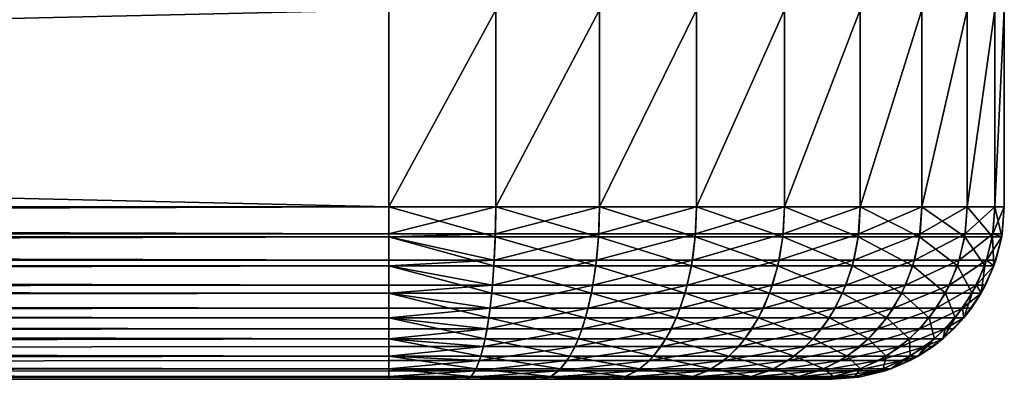
# Model space of a CAD drawing. Extents: x 0 to 400, y 0 to 1043.
# Drawn here: x 36 to 40, y 0 to 1 of the extents above; entities that cross this region are included whole.
import ezdxf

# ---------------------------------------------------------------- set-up
doc = ezdxf.new("R2010")
doc.units = 0
doc.header["$MEASUREMENT"] = 0

msp = doc.modelspace()

# ---------------------------------------------------------------- linework, layer by layer
for points in [[(37.500019, 0.699997, 95), (37.500019, 1.50001, 95), (2.499998, 0.699997, 95)], [(2.499998, 0.699997, 95), (37.500019, 1.50001, 95), (2.499998, 1.50001, 95)], [(2.499998, 0.699997, 65), (2.499998, 1.50001, 65), (37.500019, 0.699997, 65)], [(37.500019, 0.699997, 65), (2.499998, 1.50001, 65), (37.500019, 1.50001, 65)], [(37.93412, 1.50001, 65.037979), (37.93412, 0.699997, 65.037979), (37.500019, 0.699997, 65)], [(37.93412, 1.50001, 65.037979), (37.500019, 0.699997, 65), (37.500019, 1.50001, 65)], [(38.355049, 1.50001, 65.150772), (38.355049, 0.699997, 65.150772), (37.93412, 0.699997, 65.037979)], [(38.355049, 1.50001, 65.150772), (37.93412, 0.699997, 65.037979), (37.93412, 1.50001, 65.037979)], [(38.749989, 1.50001, 65.33493), (38.749989, 0.699997, 65.33493), (38.355049, 0.699997, 65.150772)], [(38.749989, 1.50001, 65.33493), (38.355049, 0.699997, 65.150772), (38.355049, 1.50001, 65.150772)], [(39.106972, 1.50001, 65.584892), (39.106972, 0.699997, 65.584892), (38.749989, 0.699997, 65.33493)], [(39.106972, 1.50001, 65.584892), (38.749989, 0.699997, 65.33493), (38.749989, 1.50001, 65.33493)], [(39.415119, 1.50001, 65.893028), (39.415119, 0.699997, 65.893028), (39.106972, 0.699997, 65.584892)], [(39.415119, 1.50001, 65.893028), (39.106972, 0.699997, 65.584892), (39.106972, 1.50001, 65.584892)], [(39.6651, 1.50001, 66.25), (39.6651, 0.699997, 66.25), (39.415119, 0.699997, 65.893028)], [(39.6651, 1.50001, 66.25), (39.415119, 0.699997, 65.893028), (39.415119, 1.50001, 65.893028)], [(39.84922, 1.50001, 66.644951), (39.84922, 0.699997, 66.644951), (39.6651, 0.699997, 66.25)], [(39.84922, 1.50001, 66.644951), (39.6651, 0.699997, 66.25), (39.6651, 1.50001, 66.25)], [(39.962051, 1.50001, 67.06588), (39.962051, 0.699997, 67.06588), (39.84922, 0.699997, 66.644951)], [(39.962051, 1.50001, 67.06588), (39.84922, 0.699997, 66.644951), (39.84922, 1.50001, 66.644951)], [(40.000019, 1.50001, 67.5), (40.000019, 0.699997, 67.5), (39.962051, 0.699997, 67.06588)], [(40.000019, 1.50001, 67.5), (39.962051, 0.699997, 67.06588), (39.962051, 1.50001, 67.06588)], [(40.000019, 0.699997, 67.5), (40.000019, 1.50001, 67.5), (40.000019, 0.699997, 92.5)], [(40.000019, 0.699997, 92.5), (40.000019, 1.50001, 67.5), (40.000019, 1.50001, 92.5)], [(2.499998, 0.699997, 95), (2.499998, 0.590503, 94.991379), (37.500019, 0.699997, 95)], [(37.500019, 0.699997, 95), (2.499998, 0.590503, 94.991379), (37.500019, 0.578463, 94.989357)], [(37.500019, 0.699997, 65), (37.500019, 0.590503, 65.008621), (2.499998, 0.699997, 65)], [(2.499998, 0.699997, 65), (37.500019, 0.590503, 65.008621), (2.499998, 0.578463, 65.010628)], [(37.500019, 0.578463, 94.989357), (37.932281, 0.578463, 94.951538), (37.500019, 0.699997, 95)], [(37.500019, 0.699997, 95), (37.932281, 0.578463, 94.951538), (37.93412, 0.699997, 94.962021)], [(37.93412, 0.699997, 65.037979), (37.932629, 0.590503, 65.046471), (37.500019, 0.590503, 65.008621)], [(37.93412, 0.699997, 65.037979), (37.500019, 0.590503, 65.008621), (37.500019, 0.699997, 65)], [(37.932281, 0.578463, 94.951538), (38.351421, 0.578463, 94.839241), (37.93412, 0.699997, 94.962021)], [(38.355049, 0.699997, 65.150772), (38.352131, 0.590503, 65.158867), (37.932629, 0.590503, 65.046471)], [(38.355049, 0.699997, 65.150772), (37.932629, 0.590503, 65.046471), (37.93412, 0.699997, 65.037979)], [(37.93412, 0.699997, 94.962021), (38.351421, 0.578463, 94.839241), (38.355049, 0.699997, 94.849228)], [(38.351421, 0.578463, 94.839241), (38.74469, 0.578463, 94.655853), (38.355049, 0.699997, 94.849228)], [(38.749989, 0.699997, 65.33493), (38.745701, 0.590503, 65.3424), (38.352131, 0.590503, 65.158867)], [(38.749989, 0.699997, 65.33493), (38.352131, 0.590503, 65.158867), (38.355049, 0.699997, 65.150772)], [(38.355049, 0.699997, 94.849228), (38.74469, 0.578463, 94.655853), (38.749989, 0.699997, 94.665062)], [(38.74469, 0.578463, 94.655853), (39.10017, 0.578463, 94.40696), (38.749989, 0.699997, 94.665062)], [(39.106972, 0.699997, 65.584892), (39.101421, 0.590503, 65.591492), (38.745701, 0.590503, 65.3424)], [(39.106972, 0.699997, 65.584892), (38.745701, 0.590503, 65.3424), (38.749989, 0.699997, 65.33493)], [(38.749989, 0.699997, 94.665062), (39.10017, 0.578463, 94.40696), (39.106972, 0.699997, 94.415108)], [(39.10017, 0.578463, 94.40696), (39.40696, 0.578463, 94.100128), (39.106972, 0.699997, 94.415108)], [(39.415119, 0.699997, 65.893028), (39.408501, 0.590503, 65.898567), (39.101421, 0.590503, 65.591492)], [(39.415119, 0.699997, 65.893028), (39.101421, 0.590503, 65.591492), (39.106972, 0.699997, 65.584892)], [(39.106972, 0.699997, 94.415108), (39.40696, 0.578463, 94.100128), (39.415119, 0.699997, 94.106972)], [(39.40696, 0.578463, 94.100128), (39.655861, 0.578463, 93.744682), (39.415119, 0.699997, 94.106972)], [(39.6651, 0.699997, 66.25), (39.657589, 0.590503, 66.254311), (39.408501, 0.590503, 65.898567)], [(39.6651, 0.699997, 66.25), (39.408501, 0.590503, 65.898567), (39.415119, 0.699997, 65.893028)], [(39.415119, 0.699997, 94.106972), (39.655861, 0.578463, 93.744682), (39.6651, 0.699997, 93.75)], [(39.655861, 0.578463, 93.744682), (39.839272, 0.578463, 93.35141), (39.6651, 0.699997, 93.75)], [(39.84922, 0.699997, 66.644951), (39.841179, 0.590503, 66.647903), (39.657589, 0.590503, 66.254311)], [(39.84922, 0.699997, 66.644951), (39.657589, 0.590503, 66.254311), (39.6651, 0.699997, 66.25)], [(39.6651, 0.699997, 93.75), (39.839272, 0.578463, 93.35141), (39.84922, 0.699997, 93.355049)], [(39.839272, 0.578463, 93.35141), (39.951561, 0.578463, 92.932266), (39.84922, 0.699997, 93.355049)], [(39.962051, 0.699997, 67.06588), (39.953529, 0.590503, 67.067368), (39.841179, 0.590503, 66.647903)], [(39.962051, 0.699997, 67.06588), (39.841179, 0.590503, 66.647903), (39.84922, 0.699997, 66.644951)], [(39.84922, 0.699997, 93.355049), (39.951561, 0.578463, 92.932266), (39.962051, 0.699997, 92.93412)], [(39.951561, 0.578463, 92.932266), (39.989349, 0.578463, 92.5), (39.962051, 0.699997, 92.93412)], [(40.000019, 0.699997, 67.5), (39.991379, 0.590503, 67.5), (39.953529, 0.590503, 67.067368)], [(40.000019, 0.699997, 67.5), (39.953529, 0.590503, 67.067368), (39.962051, 0.699997, 67.06588)], [(39.962051, 0.699997, 92.93412), (39.989349, 0.578463, 92.5), (40.000019, 0.699997, 92.5)], [(39.991379, 0.590503, 67.5), (40.000019, 0.699997, 92.5), (39.989349, 0.578463, 67.5)], [(39.989349, 0.578463, 67.5), (40.000019, 0.699997, 92.5), (39.989349, 0.578463, 92.5)], [(39.991379, 0.590503, 67.5), (40.000019, 0.699997, 67.5), (40.000019, 0.699997, 92.5)], [(2.499998, 0.590503, 94.991379), (2.499998, 0.578463, 94.989357), (37.500019, 0.578463, 94.989357)], [(37.500019, 0.590503, 65.008621), (37.500019, 0.578463, 65.010628), (2.499998, 0.578463, 65.010628)], [(37.500019, 0.578463, 94.989357), (2.499998, 0.578463, 94.989357), (2.499998, 0.483692, 94.965736)], [(37.500019, 0.578463, 94.989357), (2.499998, 0.483692, 94.965736), (37.500019, 0.460625, 94.957779)], [(2.499998, 0.578463, 65.010628), (37.500019, 0.578463, 65.010628), (37.500019, 0.483692, 65.034264)], [(2.499998, 0.578463, 65.010628), (37.500019, 0.483692, 65.034264), (2.499998, 0.460625, 65.042213)], [(37.932629, 0.590503, 65.046471), (37.928162, 0.483692, 65.071716), (37.500019, 0.578463, 65.010628)], [(37.932629, 0.590503, 65.046471), (37.500019, 0.578463, 65.010628), (37.500019, 0.590503, 65.008621)], [(37.500019, 0.460625, 94.957779), (37.926788, 0.460625, 94.920441), (37.500019, 0.578463, 94.989357)], [(37.500019, 0.578463, 94.989357), (37.926788, 0.460625, 94.920441), (37.932281, 0.578463, 94.951538)], [(37.928162, 0.483692, 65.071716), (37.500019, 0.483692, 65.034264), (37.500019, 0.578463, 65.010628)], [(37.926788, 0.460625, 94.920441), (38.34063, 0.460625, 94.809563), (37.932281, 0.578463, 94.951538)], [(38.352131, 0.590503, 65.158867), (38.343369, 0.483692, 65.182961), (37.928162, 0.483692, 65.071716)], [(38.352131, 0.590503, 65.158867), (37.928162, 0.483692, 65.071716), (37.932629, 0.590503, 65.046471)], [(37.932281, 0.578463, 94.951538), (38.34063, 0.460625, 94.809563), (38.351421, 0.578463, 94.839241)], [(38.34063, 0.460625, 94.809563), (38.728889, 0.460625, 94.628502), (38.351421, 0.578463, 94.839241)], [(38.745701, 0.590503, 65.3424), (38.732891, 0.483692, 65.364601), (38.343369, 0.483692, 65.182961)], [(38.745701, 0.590503, 65.3424), (38.343369, 0.483692, 65.182961), (38.352131, 0.590503, 65.158867)], [(38.351421, 0.578463, 94.839241), (38.728889, 0.460625, 94.628502), (38.74469, 0.578463, 94.655853)], [(38.728889, 0.460625, 94.628502), (39.079842, 0.460625, 94.382767), (38.74469, 0.578463, 94.655853)], [(39.101421, 0.590503, 65.591492), (39.084969, 0.483692, 65.61113), (38.732891, 0.483692, 65.364601)], [(39.101421, 0.590503, 65.591492), (38.732891, 0.483692, 65.364601), (38.745701, 0.590503, 65.3424)], [(38.74469, 0.578463, 94.655853), (39.079842, 0.460625, 94.382767), (39.10017, 0.578463, 94.40696)], [(39.079842, 0.460625, 94.382767), (39.38282, 0.460625, 94.079826), (39.10017, 0.578463, 94.40696)], [(39.408501, 0.590503, 65.898567), (39.388901, 0.483692, 65.915047), (39.084969, 0.483692, 65.61113)], [(39.408501, 0.590503, 65.898567), (39.084969, 0.483692, 65.61113), (39.101421, 0.590503, 65.591492)], [(39.10017, 0.578463, 94.40696), (39.38282, 0.460625, 94.079826), (39.40696, 0.578463, 94.100128)], [(39.38282, 0.460625, 94.079826), (39.62851, 0.460625, 93.728889), (39.40696, 0.578463, 94.100128)], [(39.657589, 0.590503, 66.254311), (39.635422, 0.483692, 66.267128), (39.388901, 0.483692, 65.915047)], [(39.657589, 0.590503, 66.254311), (39.388901, 0.483692, 65.915047), (39.408501, 0.590503, 65.898567)], [(39.40696, 0.578463, 94.100128), (39.62851, 0.460625, 93.728889), (39.655861, 0.578463, 93.744682)], [(39.62851, 0.460625, 93.728889), (39.809582, 0.460625, 93.340607), (39.655861, 0.578463, 93.744682)], [(39.841179, 0.590503, 66.647903), (39.817039, 0.483692, 66.65667), (39.635422, 0.483692, 66.267128)], [(39.841179, 0.590503, 66.647903), (39.635422, 0.483692, 66.267128), (39.657589, 0.590503, 66.254311)], [(39.655861, 0.578463, 93.744682), (39.809582, 0.460625, 93.340607), (39.839272, 0.578463, 93.35141)], [(39.809582, 0.460625, 93.340607), (39.920448, 0.460625, 92.926788), (39.839272, 0.578463, 93.35141)], [(39.953529, 0.590503, 67.067368), (39.928322, 0.483692, 67.071831), (39.817039, 0.483692, 66.65667)], [(39.953529, 0.590503, 67.067368), (39.817039, 0.483692, 66.65667), (39.841179, 0.590503, 66.647903)], [(39.839272, 0.578463, 93.35141), (39.920448, 0.460625, 92.926788), (39.951561, 0.578463, 92.932266)], [(39.920448, 0.460625, 92.926788), (39.957821, 0.460625, 92.5), (39.951561, 0.578463, 92.932266)], [(39.989349, 0.578463, 67.5), (39.928322, 0.483692, 67.071831), (39.953529, 0.590503, 67.067368)], [(39.989349, 0.578463, 67.5), (39.965752, 0.483692, 67.5), (39.928322, 0.483692, 67.071831)], [(39.951561, 0.578463, 92.932266), (39.957821, 0.460625, 92.5), (39.989349, 0.578463, 92.5)], [(39.953529, 0.590503, 67.067368), (39.991379, 0.590503, 67.5), (39.989349, 0.578463, 67.5)], [(39.965752, 0.483692, 67.5), (39.989349, 0.578463, 92.5), (39.957821, 0.460625, 67.5)], [(39.957821, 0.460625, 67.5), (39.989349, 0.578463, 92.5), (39.957821, 0.460625, 92.5)], [(39.989349, 0.578463, 67.5), (39.989349, 0.578463, 92.5), (39.965752, 0.483692, 67.5)], [(2.499998, 0.483692, 94.965736), (2.499998, 0.460625, 94.957779), (37.500019, 0.460625, 94.957779)], [(37.500019, 0.483692, 65.034264), (37.500019, 0.460625, 65.042213), (2.499998, 0.460625, 65.042213)], [(37.920891, 0.382245, 65.113121), (37.500019, 0.460625, 65.042213), (37.928162, 0.483692, 65.071716)], [(37.928162, 0.483692, 65.071716), (37.500019, 0.460625, 65.042213), (37.500019, 0.483692, 65.034264)], [(38.328949, 0.382245, 65.222458), (37.920891, 0.382245, 65.113121), (38.343369, 0.483692, 65.182961)], [(38.343369, 0.483692, 65.182961), (37.920891, 0.382245, 65.113121), (37.928162, 0.483692, 65.071716)], [(38.711849, 0.382245, 65.401009), (38.328949, 0.382245, 65.222458), (38.732891, 0.483692, 65.364601)], [(38.732891, 0.483692, 65.364601), (38.328949, 0.382245, 65.222458), (38.343369, 0.483692, 65.182961)], [(39.057968, 0.382245, 65.643333), (38.711849, 0.382245, 65.401009), (39.084969, 0.483692, 65.61113)], [(39.084969, 0.483692, 65.61113), (38.711849, 0.382245, 65.401009), (38.732891, 0.483692, 65.364601)], [(39.356709, 0.382245, 65.94207), (39.057968, 0.382245, 65.643333), (39.388901, 0.483692, 65.915047)], [(39.388901, 0.483692, 65.915047), (39.057968, 0.382245, 65.643333), (39.084969, 0.483692, 65.61113)], [(39.598999, 0.382245, 66.288147), (39.356709, 0.382245, 65.94207), (39.635422, 0.483692, 66.267128)], [(39.635422, 0.483692, 66.267128), (39.356709, 0.382245, 65.94207), (39.388901, 0.483692, 65.915047)], [(39.77758, 0.382245, 66.671043), (39.598999, 0.382245, 66.288147), (39.817039, 0.483692, 66.65667)], [(39.817039, 0.483692, 66.65667), (39.598999, 0.382245, 66.288147), (39.635422, 0.483692, 66.267128)], [(39.88689, 0.382245, 67.079132), (39.77758, 0.382245, 66.671043), (39.928322, 0.483692, 67.071831)], [(39.928322, 0.483692, 67.071831), (39.77758, 0.382245, 66.671043), (39.817039, 0.483692, 66.65667)], [(39.928322, 0.483692, 67.071831), (39.957821, 0.460625, 67.5), (39.88689, 0.382245, 67.079132)], [(39.928322, 0.483692, 67.071831), (39.965752, 0.483692, 67.5), (39.957821, 0.460625, 67.5)], [(37.500019, 0.460625, 94.957779), (2.499998, 0.460625, 94.957779), (2.499998, 0.382245, 94.923698)], [(37.500019, 0.460625, 94.957779), (2.499998, 0.382245, 94.923698), (37.500019, 0.349999, 94.906219)], [(2.499998, 0.460625, 65.042213), (37.500019, 0.460625, 65.042213), (37.500019, 0.382245, 65.076286)], [(2.499998, 0.460625, 65.042213), (37.500019, 0.382245, 65.076286), (2.499998, 0.349999, 65.093781)], [(37.500019, 0.349999, 94.906219), (37.91785, 0.349999, 94.869659), (37.500019, 0.460625, 94.957779)], [(37.500019, 0.460625, 94.957779), (37.91785, 0.349999, 94.869659), (37.926788, 0.460625, 94.920441)], [(37.920891, 0.382245, 65.113121), (37.500019, 0.382245, 65.076286), (37.500019, 0.460625, 65.042213)], [(37.91785, 0.349999, 94.869659), (38.32299, 0.349999, 94.761101), (37.926788, 0.460625, 94.920441)], [(37.926788, 0.460625, 94.920441), (38.32299, 0.349999, 94.761101), (38.34063, 0.460625, 94.809563)], [(38.32299, 0.349999, 94.761101), (38.70314, 0.349999, 94.583839), (38.34063, 0.460625, 94.809563)], [(38.34063, 0.460625, 94.809563), (38.70314, 0.349999, 94.583839), (38.728889, 0.460625, 94.628502)], [(38.70314, 0.349999, 94.583839), (39.0467, 0.349999, 94.343269), (38.728889, 0.460625, 94.628502)], [(38.728889, 0.460625, 94.628502), (39.0467, 0.349999, 94.343269), (39.079842, 0.460625, 94.382767)], [(39.0467, 0.349999, 94.343269), (39.3433, 0.349999, 94.046677), (39.079842, 0.460625, 94.382767)], [(39.079842, 0.460625, 94.382767), (39.3433, 0.349999, 94.046677), (39.38282, 0.460625, 94.079826)], [(39.3433, 0.349999, 94.046677), (39.583858, 0.349999, 93.70311), (39.38282, 0.460625, 94.079826)], [(39.38282, 0.460625, 94.079826), (39.583858, 0.349999, 93.70311), (39.62851, 0.460625, 93.728889)], [(39.583858, 0.349999, 93.70311), (39.761131, 0.349999, 93.322968), (39.62851, 0.460625, 93.728889)], [(39.62851, 0.460625, 93.728889), (39.761131, 0.349999, 93.322968), (39.809582, 0.460625, 93.340607)], [(39.761131, 0.349999, 93.322968), (39.869671, 0.349999, 92.917831), (39.809582, 0.460625, 93.340607)], [(39.809582, 0.460625, 93.340607), (39.869671, 0.349999, 92.917831), (39.920448, 0.460625, 92.926788)], [(39.869671, 0.349999, 92.917831), (39.9062, 0.349999, 92.5), (39.920448, 0.460625, 92.926788)], [(39.88689, 0.382245, 67.079132), (39.957821, 0.460625, 67.5), (39.923729, 0.382245, 67.5)], [(39.920448, 0.460625, 92.926788), (39.9062, 0.349999, 92.5), (39.957821, 0.460625, 92.5)], [(39.923729, 0.382245, 67.5), (39.957821, 0.460625, 92.5), (39.9062, 0.349999, 67.5)], [(39.9062, 0.349999, 67.5), (39.957821, 0.460625, 92.5), (39.9062, 0.349999, 92.5)], [(39.957821, 0.460625, 67.5), (39.957821, 0.460625, 92.5), (39.923729, 0.382245, 67.5)], [(2.499998, 0.382245, 94.923698), (2.499998, 0.349999, 94.906219), (37.500019, 0.349999, 94.906219)], [(37.500019, 0.382245, 65.076286), (37.500019, 0.349999, 65.093781), (2.499998, 0.349999, 65.093781)], [(37.910938, 0.288546, 65.16964), (37.500019, 0.349999, 65.093781), (37.920891, 0.382245, 65.113121)], [(37.500019, 0.349999, 65.093781), (37.500019, 0.382245, 65.076286), (37.920891, 0.382245, 65.113121)], [(38.309341, 0.288546, 65.27639), (37.910938, 0.288546, 65.16964), (38.328949, 0.382245, 65.222458)], [(38.328949, 0.382245, 65.222458), (37.910938, 0.288546, 65.16964), (37.920891, 0.382245, 65.113121)], [(38.683182, 0.288546, 65.450706), (38.309341, 0.288546, 65.27639), (38.711849, 0.382245, 65.401009)], [(38.711849, 0.382245, 65.401009), (38.309341, 0.288546, 65.27639), (38.328949, 0.382245, 65.222458)], [(39.021069, 0.288546, 65.687302), (38.683182, 0.288546, 65.450706), (39.057968, 0.382245, 65.643333)], [(39.057968, 0.382245, 65.643333), (38.683182, 0.288546, 65.450706), (38.711849, 0.382245, 65.401009)], [(39.312721, 0.288546, 65.978958), (39.021069, 0.288546, 65.687302), (39.356709, 0.382245, 65.94207)], [(39.356709, 0.382245, 65.94207), (39.021069, 0.288546, 65.687302), (39.057968, 0.382245, 65.643333)], [(39.54929, 0.288546, 66.316841), (39.312721, 0.288546, 65.978958), (39.598999, 0.382245, 66.288147)], [(39.598999, 0.382245, 66.288147), (39.312721, 0.288546, 65.978958), (39.356709, 0.382245, 65.94207)], [(39.723629, 0.288546, 66.690666), (39.54929, 0.288546, 66.316841), (39.77758, 0.382245, 66.671043)], [(39.77758, 0.382245, 66.671043), (39.54929, 0.288546, 66.316841), (39.598999, 0.382245, 66.288147)], [(39.830391, 0.288546, 67.089088), (39.723629, 0.288546, 66.690666), (39.88689, 0.382245, 67.079132)], [(39.88689, 0.382245, 67.079132), (39.723629, 0.288546, 66.690666), (39.77758, 0.382245, 66.671043)], [(39.88689, 0.382245, 67.079132), (39.9062, 0.349999, 67.5), (39.830391, 0.288546, 67.089088)], [(39.88689, 0.382245, 67.079132), (39.923729, 0.382245, 67.5), (39.9062, 0.349999, 67.5)], [(37.500019, 0.349999, 94.906219), (2.499998, 0.349999, 94.906219), (2.499998, 0.288546, 94.86631)], [(37.500019, 0.349999, 94.906219), (2.499998, 0.288546, 94.86631), (37.500019, 0.250042, 94.836227)], [(2.499998, 0.349999, 65.093781), (37.500019, 0.349999, 65.093781), (37.500019, 0.288546, 65.13369)], [(2.499998, 0.349999, 65.093781), (37.500019, 0.288546, 65.13369), (2.499998, 0.250042, 65.163773)], [(37.500019, 0.250042, 94.836227), (37.905689, 0.250042, 94.800743), (37.500019, 0.349999, 94.906219)], [(37.500019, 0.349999, 94.906219), (37.905689, 0.250042, 94.800743), (37.91785, 0.349999, 94.869659)], [(37.910938, 0.288546, 65.16964), (37.500019, 0.288546, 65.13369), (37.500019, 0.349999, 65.093781)], [(37.905689, 0.250042, 94.800743), (38.299019, 0.250042, 94.695343), (37.91785, 0.349999, 94.869659)], [(37.91785, 0.349999, 94.869659), (38.299019, 0.250042, 94.695343), (38.32299, 0.349999, 94.761101)], [(38.299019, 0.250042, 94.695343), (38.668159, 0.250042, 94.523232), (38.32299, 0.349999, 94.761101)], [(38.32299, 0.349999, 94.761101), (38.668159, 0.250042, 94.523232), (38.70314, 0.349999, 94.583839)], [(38.668159, 0.250042, 94.523232), (39.001701, 0.250042, 94.28965), (38.70314, 0.349999, 94.583839)], [(38.70314, 0.349999, 94.583839), (39.001701, 0.250042, 94.28965), (39.0467, 0.349999, 94.343269)], [(39.001701, 0.250042, 94.28965), (39.28965, 0.250042, 94.001701), (39.0467, 0.349999, 94.343269)], [(39.0467, 0.349999, 94.343269), (39.28965, 0.250042, 94.001701), (39.3433, 0.349999, 94.046677)], [(39.28965, 0.250042, 94.001701), (39.523239, 0.250042, 93.668114), (39.3433, 0.349999, 94.046677)], [(39.3433, 0.349999, 94.046677), (39.523239, 0.250042, 93.668114), (39.583858, 0.349999, 93.70311)], [(39.523239, 0.250042, 93.668114), (39.695381, 0.250042, 93.299042), (39.583858, 0.349999, 93.70311)], [(39.583858, 0.349999, 93.70311), (39.695381, 0.250042, 93.299042), (39.761131, 0.349999, 93.322968)], [(39.695381, 0.250042, 93.299042), (39.800758, 0.250042, 92.905678), (39.761131, 0.349999, 93.322968)], [(39.761131, 0.349999, 93.322968), (39.800758, 0.250042, 92.905678), (39.869671, 0.349999, 92.917831)], [(39.800758, 0.250042, 92.905678), (39.836231, 0.250042, 92.5), (39.869671, 0.349999, 92.917831)], [(39.830391, 0.288546, 67.089088), (39.9062, 0.349999, 67.5), (39.866329, 0.288546, 67.5)], [(39.869671, 0.349999, 92.917831), (39.836231, 0.250042, 92.5), (39.9062, 0.349999, 92.5)], [(39.866329, 0.288546, 67.5), (39.9062, 0.349999, 92.5), (39.836231, 0.250042, 67.5)], [(39.836231, 0.250042, 67.5), (39.9062, 0.349999, 92.5), (39.836231, 0.250042, 92.5)], [(39.9062, 0.349999, 67.5), (39.9062, 0.349999, 92.5), (39.866329, 0.288546, 67.5)], [(37.500019, 0.250042, 94.836227), (2.499998, 0.288546, 94.86631), (2.499998, 0.250042, 94.836227)], [(37.500019, 0.288546, 65.13369), (37.500019, 0.250042, 65.163773), (2.499998, 0.250042, 65.163773)], [(37.89854, 0.20504, 65.239891), (37.500019, 0.250042, 65.163773), (37.910938, 0.288546, 65.16964)], [(37.500019, 0.250042, 65.163773), (37.500019, 0.288546, 65.13369), (37.910938, 0.288546, 65.16964)], [(38.284962, 0.20504, 65.34343), (37.89854, 0.20504, 65.239891), (38.309341, 0.288546, 65.27639)], [(38.309341, 0.288546, 65.27639), (37.89854, 0.20504, 65.239891), (37.910938, 0.288546, 65.16964)], [(38.647469, 0.20504, 65.512489), (38.284962, 0.20504, 65.34343), (38.683182, 0.288546, 65.450706)], [(38.683182, 0.288546, 65.450706), (38.284962, 0.20504, 65.34343), (38.309341, 0.288546, 65.27639)], [(38.975182, 0.20504, 65.741951), (38.647469, 0.20504, 65.512489), (39.021069, 0.288546, 65.687302)], [(39.021069, 0.288546, 65.687302), (38.647469, 0.20504, 65.512489), (38.683182, 0.288546, 65.450706)], [(39.25806, 0.20504, 66.024818), (38.975182, 0.20504, 65.741951), (39.312721, 0.288546, 65.978958)], [(39.312721, 0.288546, 65.978958), (38.975182, 0.20504, 65.741951), (39.021069, 0.288546, 65.687302)], [(39.487541, 0.20504, 66.352509), (39.25806, 0.20504, 66.024818), (39.54929, 0.288546, 66.316841)], [(39.54929, 0.288546, 66.316841), (39.25806, 0.20504, 66.024818), (39.312721, 0.288546, 65.978958)], [(39.656582, 0.20504, 66.715073), (39.487541, 0.20504, 66.352509), (39.723629, 0.288546, 66.690666)], [(39.723629, 0.288546, 66.690666), (39.487541, 0.20504, 66.352509), (39.54929, 0.288546, 66.316841)], [(39.760109, 0.20504, 67.101479), (39.656582, 0.20504, 66.715073), (39.830391, 0.288546, 67.089088)], [(39.830391, 0.288546, 67.089088), (39.656582, 0.20504, 66.715073), (39.723629, 0.288546, 66.690666)], [(39.830391, 0.288546, 67.089088), (39.836231, 0.250042, 67.5), (39.760109, 0.20504, 67.101479)], [(39.830391, 0.288546, 67.089088), (39.866329, 0.288546, 67.5), (39.836231, 0.250042, 67.5)], [(37.500019, 0.250042, 94.836227), (2.499998, 0.250042, 94.836227), (37.500019, 0.163794, 94.749947)], [(2.499998, 0.250042, 94.836227), (2.499998, 0.20504, 94.794968), (37.500019, 0.163794, 94.749947)], [(2.499998, 0.250042, 65.163773), (37.500019, 0.250042, 65.163773), (37.500019, 0.20504, 65.205017)], [(2.499998, 0.250042, 65.163773), (37.500019, 0.20504, 65.205017), (2.499998, 0.163794, 65.250053)], [(37.500019, 0.163794, 94.749947), (37.890732, 0.163794, 94.715767), (37.500019, 0.250042, 94.836227)], [(37.500019, 0.250042, 94.836227), (37.890732, 0.163794, 94.715767), (37.905689, 0.250042, 94.800743)], [(37.89854, 0.20504, 65.239891), (37.500019, 0.20504, 65.205017), (37.500019, 0.250042, 65.163773)], [(37.890732, 0.163794, 94.715767), (38.26952, 0.163794, 94.614258), (37.905689, 0.250042, 94.800743)], [(37.905689, 0.250042, 94.800743), (38.26952, 0.163794, 94.614258), (38.299019, 0.250042, 94.695343)], [(38.26952, 0.163794, 94.614258), (38.625, 0.163794, 94.448509), (38.299019, 0.250042, 94.695343)], [(38.299019, 0.250042, 94.695343), (38.625, 0.163794, 94.448509), (38.668159, 0.250042, 94.523232)], [(38.625, 0.163794, 94.448509), (38.94627, 0.163794, 94.223557), (38.668159, 0.250042, 94.523232)], [(38.668159, 0.250042, 94.523232), (38.94627, 0.163794, 94.223557), (39.001701, 0.250042, 94.28965)], [(38.94627, 0.163794, 94.223557), (39.223549, 0.163794, 93.946243), (39.001701, 0.250042, 94.28965)], [(39.001701, 0.250042, 94.28965), (39.223549, 0.163794, 93.946243), (39.28965, 0.250042, 94.001701)], [(39.223549, 0.163794, 93.946243), (39.448559, 0.163794, 93.624969), (39.28965, 0.250042, 94.001701)], [(39.28965, 0.250042, 94.001701), (39.448559, 0.163794, 93.624969), (39.523239, 0.250042, 93.668114)], [(39.448559, 0.163794, 93.624969), (39.614262, 0.163794, 93.269531), (39.523239, 0.250042, 93.668114)], [(39.523239, 0.250042, 93.668114), (39.614262, 0.163794, 93.269531), (39.695381, 0.250042, 93.299042)], [(39.614262, 0.163794, 93.269531), (39.715771, 0.163794, 92.890701), (39.695381, 0.250042, 93.299042)], [(39.695381, 0.250042, 93.299042), (39.715771, 0.163794, 92.890701), (39.800758, 0.250042, 92.905678)], [(39.715771, 0.163794, 92.890701), (39.749981, 0.163794, 92.5), (39.800758, 0.250042, 92.905678)], [(39.800758, 0.250042, 92.905678), (39.749981, 0.163794, 92.5), (39.836231, 0.250042, 92.5)], [(39.794979, 0.20504, 67.5), (39.836231, 0.250042, 92.5), (39.749981, 0.163794, 67.5)], [(39.749981, 0.163794, 67.5), (39.836231, 0.250042, 92.5), (39.749981, 0.163794, 92.5)], [(39.760109, 0.20504, 67.101479), (39.836231, 0.250042, 67.5), (39.794979, 0.20504, 67.5)], [(39.836231, 0.250042, 67.5), (39.836231, 0.250042, 92.5), (39.794979, 0.20504, 67.5)], [(37.500019, 0.163794, 94.749947), (2.499998, 0.20504, 94.794968), (2.499998, 0.163794, 94.749947)], [(2.499998, 0.163794, 65.250053), (37.500019, 0.20504, 65.205017), (37.500019, 0.163794, 65.250053)], [(37.88406, 0.133693, 65.322151), (37.500019, 0.163794, 65.250053), (37.89854, 0.20504, 65.239891)], [(37.500019, 0.163794, 65.250053), (37.500019, 0.20504, 65.205017), (37.89854, 0.20504, 65.239891)], [(38.256351, 0.133693, 65.421921), (37.88406, 0.133693, 65.322151), (38.284962, 0.20504, 65.34343)], [(38.284962, 0.20504, 65.34343), (37.88406, 0.133693, 65.322151), (37.89854, 0.20504, 65.239891)], [(38.605751, 0.133693, 65.584831), (38.256351, 0.133693, 65.421921), (38.647469, 0.20504, 65.512489)], [(38.647469, 0.20504, 65.512489), (38.256351, 0.133693, 65.421921), (38.284962, 0.20504, 65.34343)], [(38.921539, 0.133693, 65.805931), (38.605751, 0.133693, 65.584831), (38.975182, 0.20504, 65.741951)], [(38.975182, 0.20504, 65.741951), (38.605751, 0.133693, 65.584831), (38.647469, 0.20504, 65.512489)], [(39.194111, 0.133693, 66.078506), (38.921539, 0.133693, 65.805931), (39.25806, 0.20504, 66.024818)], [(39.25806, 0.20504, 66.024818), (38.921539, 0.133693, 65.805931), (38.975182, 0.20504, 65.741951)], [(39.41518, 0.133693, 66.394272), (39.194111, 0.133693, 66.078506), (39.487541, 0.20504, 66.352509)], [(39.487541, 0.20504, 66.352509), (39.194111, 0.133693, 66.078506), (39.25806, 0.20504, 66.024818)], [(39.578079, 0.133693, 66.743637), (39.41518, 0.133693, 66.394272), (39.656582, 0.20504, 66.715073)], [(39.656582, 0.20504, 66.715073), (39.41518, 0.133693, 66.394272), (39.487541, 0.20504, 66.352509)], [(39.67786, 0.133693, 67.115982), (39.578079, 0.133693, 66.743637), (39.760109, 0.20504, 67.101479)], [(39.760109, 0.20504, 67.101479), (39.578079, 0.133693, 66.743637), (39.656582, 0.20504, 66.715073)], [(39.760109, 0.20504, 67.101479), (39.749981, 0.163794, 67.5), (39.67786, 0.133693, 67.115982)], [(39.760109, 0.20504, 67.101479), (39.794979, 0.20504, 67.5), (39.749981, 0.163794, 67.5)], [(37.500019, 0.163794, 94.749947), (2.499998, 0.163794, 94.749947), (37.500019, 0.093818, 94.650002)], [(2.499998, 0.163794, 94.749947), (2.499998, 0.133693, 94.711449), (37.500019, 0.093818, 94.650002)], [(2.499998, 0.163794, 65.250053), (37.500019, 0.163794, 65.250053), (2.499998, 0.093818, 65.349998)], [(37.500019, 0.163794, 65.250053), (37.500019, 0.133693, 65.288551), (2.499998, 0.093818, 65.349998)], [(37.500019, 0.093818, 94.650002), (37.87339, 0.093818, 94.61734), (37.500019, 0.163794, 94.749947)], [(37.500019, 0.163794, 94.749947), (37.87339, 0.093818, 94.61734), (37.890732, 0.163794, 94.715767)], [(37.88406, 0.133693, 65.322151), (37.500019, 0.133693, 65.288551), (37.500019, 0.163794, 65.250053)], [(37.87339, 0.093818, 94.61734), (38.235371, 0.093818, 94.52034), (37.890732, 0.163794, 94.715767)], [(37.890732, 0.163794, 94.715767), (38.235371, 0.093818, 94.52034), (38.26952, 0.163794, 94.614258)], [(38.235371, 0.093818, 94.52034), (38.574989, 0.093818, 94.361954), (38.26952, 0.163794, 94.614258)], [(38.26952, 0.163794, 94.614258), (38.574989, 0.093818, 94.361954), (38.625, 0.163794, 94.448509)], [(38.574989, 0.093818, 94.361954), (38.882019, 0.093818, 94.146988), (38.625, 0.163794, 94.448509)], [(38.625, 0.163794, 94.448509), (38.882019, 0.093818, 94.146988), (38.94627, 0.163794, 94.223557)], [(38.882019, 0.093818, 94.146988), (39.147018, 0.093818, 93.881989), (38.94627, 0.163794, 94.223557)], [(38.94627, 0.163794, 94.223557), (39.147018, 0.093818, 93.881989), (39.223549, 0.163794, 93.946243)], [(39.147018, 0.093818, 93.881989), (39.36195, 0.093818, 93.574997), (39.223549, 0.163794, 93.946243)], [(39.223549, 0.163794, 93.946243), (39.36195, 0.093818, 93.574997), (39.448559, 0.163794, 93.624969)], [(39.36195, 0.093818, 93.574997), (39.520378, 0.093818, 93.235336), (39.448559, 0.163794, 93.624969)], [(39.448559, 0.163794, 93.624969), (39.520378, 0.093818, 93.235336), (39.614262, 0.163794, 93.269531)], [(39.520378, 0.093818, 93.235336), (39.617359, 0.093818, 92.873337), (39.614262, 0.163794, 93.269531)], [(39.614262, 0.163794, 93.269531), (39.617359, 0.093818, 92.873337), (39.715771, 0.163794, 92.890701)], [(39.617359, 0.093818, 92.873337), (39.650021, 0.093818, 92.5), (39.715771, 0.163794, 92.890701)], [(39.715771, 0.163794, 92.890701), (39.650021, 0.093818, 92.5), (39.749981, 0.163794, 92.5)], [(39.711479, 0.133693, 67.5), (39.749981, 0.163794, 92.5), (39.650021, 0.093818, 92.5)], [(39.67786, 0.133693, 67.115982), (39.749981, 0.163794, 67.5), (39.711479, 0.133693, 67.5)], [(39.749981, 0.163794, 67.5), (39.749981, 0.163794, 92.5), (39.711479, 0.133693, 67.5)], [(37.500019, 0.093818, 94.650002), (2.499998, 0.133693, 94.711449), (2.499998, 0.093818, 94.650002)], [(2.499998, 0.093818, 65.349998), (37.500019, 0.133693, 65.288551), (37.500019, 0.093818, 65.349998)], [(37.867779, 0.076294, 65.414383), (37.500019, 0.093818, 65.349998), (37.88406, 0.133693, 65.322151)], [(37.500019, 0.093818, 65.349998), (37.500019, 0.133693, 65.288551), (37.88406, 0.133693, 65.322151)], [(38.224339, 0.076294, 65.509918), (37.867779, 0.076294, 65.414383), (38.256351, 0.133693, 65.421921)], [(38.256351, 0.133693, 65.421921), (37.867779, 0.076294, 65.414383), (37.88406, 0.133693, 65.322151)], [(38.558899, 0.076294, 65.665939), (38.224339, 0.076294, 65.509918), (38.605751, 0.133693, 65.584831)], [(38.605751, 0.133693, 65.584831), (38.224339, 0.076294, 65.509918), (38.256351, 0.133693, 65.421921)], [(38.861328, 0.076294, 65.87767), (38.558899, 0.076294, 65.665939), (38.921539, 0.133693, 65.805931)], [(38.921539, 0.133693, 65.805931), (38.558899, 0.076294, 65.665939), (38.605751, 0.133693, 65.584831)], [(39.122341, 0.076294, 66.13871), (38.861328, 0.076294, 65.87767), (39.194111, 0.133693, 66.078506)], [(39.194111, 0.133693, 66.078506), (38.861328, 0.076294, 65.87767), (38.921539, 0.133693, 65.805931)], [(39.334061, 0.076294, 66.441101), (39.122341, 0.076294, 66.13871), (39.41518, 0.133693, 66.394272)], [(39.41518, 0.133693, 66.394272), (39.122341, 0.076294, 66.13871), (39.194111, 0.133693, 66.078506)], [(39.490101, 0.076294, 66.775673), (39.334061, 0.076294, 66.441101), (39.578079, 0.133693, 66.743637)], [(39.578079, 0.133693, 66.743637), (39.334061, 0.076294, 66.441101), (39.41518, 0.133693, 66.394272)], [(39.585651, 0.076294, 67.132248), (39.490101, 0.076294, 66.775673), (39.67786, 0.133693, 67.115982)], [(39.67786, 0.133693, 67.115982), (39.490101, 0.076294, 66.775673), (39.578079, 0.133693, 66.743637)], [(39.67786, 0.133693, 67.115982), (39.650021, 0.093818, 67.5), (39.585651, 0.076294, 67.132248)], [(39.711479, 0.133693, 67.5), (39.650021, 0.093818, 92.5), (39.650021, 0.093818, 67.5)], [(39.67786, 0.133693, 67.115982), (39.711479, 0.133693, 67.5), (39.650021, 0.093818, 67.5)], [(37.500019, 0.093818, 94.650002), (2.499998, 0.093818, 94.650002), (37.500019, 0.04226, 94.539413)], [(2.499998, 0.093818, 94.650002), (2.499998, 0.076294, 94.61779), (37.500019, 0.04226, 94.539413)], [(2.499998, 0.093818, 65.349998), (37.500019, 0.093818, 65.349998), (2.499998, 0.04226, 65.460579)], [(37.500019, 0.093818, 65.349998), (37.500019, 0.076294, 65.382202), (2.499998, 0.04226, 65.460579)], [(37.500019, 0.04226, 94.539413), (37.854141, 0.04226, 94.50843), (37.500019, 0.093818, 94.650002)], [(37.500019, 0.093818, 94.650002), (37.854141, 0.04226, 94.50843), (37.87339, 0.093818, 94.61734)], [(37.867779, 0.076294, 65.414383), (37.500019, 0.076294, 65.382202), (37.500019, 0.093818, 65.349998)], [(37.854141, 0.04226, 94.50843), (38.197521, 0.04226, 94.41642), (37.87339, 0.093818, 94.61734)], [(37.87339, 0.093818, 94.61734), (38.197521, 0.04226, 94.41642), (38.235371, 0.093818, 94.52034)], [(38.197521, 0.04226, 94.41642), (38.519741, 0.04226, 94.266182), (38.235371, 0.093818, 94.52034)], [(38.235371, 0.093818, 94.52034), (38.519741, 0.04226, 94.266182), (38.574989, 0.093818, 94.361954)], [(38.519741, 0.04226, 94.266182), (38.810909, 0.04226, 94.062279), (38.574989, 0.093818, 94.361954)], [(38.574989, 0.093818, 94.361954), (38.810909, 0.04226, 94.062279), (38.882019, 0.093818, 94.146988)], [(38.810909, 0.04226, 94.062279), (39.062321, 0.04226, 93.810913), (38.882019, 0.093818, 94.146988)], [(38.882019, 0.093818, 94.146988), (39.062321, 0.04226, 93.810913), (39.147018, 0.093818, 93.881989)], [(39.062321, 0.04226, 93.810913), (39.266232, 0.04226, 93.519707), (39.147018, 0.093818, 93.881989)], [(39.147018, 0.093818, 93.881989), (39.266232, 0.04226, 93.519707), (39.36195, 0.093818, 93.574997)], [(39.266232, 0.04226, 93.519707), (39.416431, 0.04226, 93.197517), (39.36195, 0.093818, 93.574997)], [(39.36195, 0.093818, 93.574997), (39.416431, 0.04226, 93.197517), (39.520378, 0.093818, 93.235336)], [(39.416431, 0.04226, 93.197517), (39.508461, 0.04226, 92.854141), (39.520378, 0.093818, 93.235336)], [(39.520378, 0.093818, 93.235336), (39.508461, 0.04226, 92.854141), (39.617359, 0.093818, 92.873337)], [(39.508461, 0.04226, 92.854141), (39.539459, 0.04226, 92.5), (39.617359, 0.093818, 92.873337)], [(39.617359, 0.093818, 92.873337), (39.539459, 0.04226, 92.5), (39.650021, 0.093818, 92.5)], [(39.61784, 0.076294, 67.5), (39.650021, 0.093818, 92.5), (39.539459, 0.04226, 92.5)], [(39.585651, 0.076294, 67.132248), (39.650021, 0.093818, 67.5), (39.61784, 0.076294, 67.5)], [(39.650021, 0.093818, 67.5), (39.650021, 0.093818, 92.5), (39.61784, 0.076294, 67.5)], [(37.500019, 0.04226, 94.539413), (2.499998, 0.076294, 94.61779), (2.499998, 0.04226, 94.539413)], [(2.499998, 0.04226, 65.460579), (37.500019, 0.076294, 65.382202), (37.500019, 0.04226, 65.460579)], [(37.500019, 0.04226, 94.539413), (2.499998, 0.04226, 94.539413), (37.500019, 0.010669, 94.421547)], [(2.499998, 0.04226, 94.539413), (2.499998, 0.034273, 94.516312), (37.500019, 0.010669, 94.421547)], [(2.499998, 0.04226, 65.460579), (37.500019, 0.04226, 65.460579), (2.499998, 0.010669, 65.578438)], [(37.500019, 0.04226, 65.460579), (37.500019, 0.034273, 65.483688), (2.499998, 0.010669, 65.578438)], [(37.85014, 0.034273, 65.51432), (37.500019, 0.04226, 65.460579), (37.867779, 0.076294, 65.414383)], [(37.500019, 0.04226, 65.460579), (37.500019, 0.076294, 65.382202), (37.867779, 0.076294, 65.414383)], [(37.500019, 0.010669, 94.421547), (37.833691, 0.010669, 94.392357), (37.500019, 0.04226, 94.539413)], [(37.500019, 0.04226, 94.539413), (37.833691, 0.010669, 94.392357), (37.854141, 0.04226, 94.50843)], [(37.85014, 0.034273, 65.51432), (37.500019, 0.034273, 65.483688), (37.500019, 0.04226, 65.460579)], [(37.833691, 0.010669, 94.392357), (38.157219, 0.010669, 94.305672), (37.854141, 0.04226, 94.50843)], [(38.189651, 0.034273, 65.605278), (37.85014, 0.034273, 65.51432), (38.224339, 0.076294, 65.509918)], [(38.224339, 0.076294, 65.509918), (37.85014, 0.034273, 65.51432), (37.867779, 0.076294, 65.414383)], [(37.854141, 0.04226, 94.50843), (38.157219, 0.010669, 94.305672), (38.197521, 0.04226, 94.41642)], [(38.157219, 0.010669, 94.305672), (38.460789, 0.010669, 94.164108), (38.197521, 0.04226, 94.41642)], [(38.508179, 0.034273, 65.753822), (38.189651, 0.034273, 65.605278), (38.558899, 0.076294, 65.665939)], [(38.558899, 0.076294, 65.665939), (38.189651, 0.034273, 65.605278), (38.224339, 0.076294, 65.509918)], [(38.197521, 0.04226, 94.41642), (38.460789, 0.010669, 94.164108), (38.519741, 0.04226, 94.266182)], [(38.460789, 0.010669, 94.164108), (38.735149, 0.010669, 93.971992), (38.519741, 0.04226, 94.266182)], [(38.79607, 0.034273, 65.955406), (38.508179, 0.034273, 65.753822), (38.861328, 0.076294, 65.87767)], [(38.861328, 0.076294, 65.87767), (38.508179, 0.034273, 65.753822), (38.558899, 0.076294, 65.665939)], [(38.519741, 0.04226, 94.266182), (38.735149, 0.010669, 93.971992), (38.810909, 0.04226, 94.062279)], [(38.735149, 0.010669, 93.971992), (38.972019, 0.010669, 93.735153), (38.810909, 0.04226, 94.062279)], [(39.044621, 0.034273, 66.203941), (38.79607, 0.034273, 65.955406), (39.122341, 0.076294, 66.13871)], [(39.122341, 0.076294, 66.13871), (38.79607, 0.034273, 65.955406), (38.861328, 0.076294, 65.87767)], [(38.810909, 0.04226, 94.062279), (38.972019, 0.010669, 93.735153), (39.062321, 0.04226, 93.810913)], [(38.972019, 0.010669, 93.735153), (39.164131, 0.010669, 93.46077), (39.062321, 0.04226, 93.810913)], [(39.246201, 0.034273, 66.491837), (39.044621, 0.034273, 66.203941), (39.334061, 0.076294, 66.441101)], [(39.334061, 0.076294, 66.441101), (39.044621, 0.034273, 66.203941), (39.122341, 0.076294, 66.13871)], [(39.062321, 0.04226, 93.810913), (39.164131, 0.010669, 93.46077), (39.266232, 0.04226, 93.519707)], [(39.164131, 0.010669, 93.46077), (39.305691, 0.010669, 93.157211), (39.266232, 0.04226, 93.519707)], [(39.394741, 0.034273, 66.810379), (39.246201, 0.034273, 66.491837), (39.490101, 0.076294, 66.775673)], [(39.490101, 0.076294, 66.775673), (39.246201, 0.034273, 66.491837), (39.334061, 0.076294, 66.441101)], [(39.266232, 0.04226, 93.519707), (39.305691, 0.010669, 93.157211), (39.416431, 0.04226, 93.197517)], [(39.305691, 0.010669, 93.157211), (39.392349, 0.010669, 92.833672), (39.416431, 0.04226, 93.197517)], [(39.416431, 0.04226, 93.197517), (39.392349, 0.010669, 92.833672), (39.508461, 0.04226, 92.854141)], [(39.392349, 0.010669, 92.833672), (39.421558, 0.010669, 92.5), (39.508461, 0.04226, 92.854141)], [(39.485691, 0.034273, 67.149872), (39.394741, 0.034273, 66.810379), (39.585651, 0.076294, 67.132248)], [(39.585651, 0.076294, 67.132248), (39.394741, 0.034273, 66.810379), (39.490101, 0.076294, 66.775673)], [(39.508461, 0.04226, 92.854141), (39.421558, 0.010669, 92.5), (39.539459, 0.04226, 92.5)], [(39.516331, 0.034273, 67.5), (39.539459, 0.04226, 92.5), (39.421558, 0.010669, 92.5)], [(39.585651, 0.076294, 67.132248), (39.539459, 0.04226, 67.5), (39.485691, 0.034273, 67.149872)], [(39.485691, 0.034273, 67.149872), (39.539459, 0.04226, 67.5), (39.516331, 0.034273, 67.5)], [(39.539459, 0.04226, 67.5), (39.539459, 0.04226, 92.5), (39.516331, 0.034273, 67.5)], [(39.61784, 0.076294, 67.5), (39.539459, 0.04226, 92.5), (39.539459, 0.04226, 67.5)], [(39.585651, 0.076294, 67.132248), (39.61784, 0.076294, 67.5), (39.539459, 0.04226, 67.5)], [(37.500019, 0.010669, 94.421547), (2.499998, 0.034273, 94.516312), (2.499998, 0.010669, 94.421547)], [(2.499998, 0.010669, 65.578438), (37.500019, 0.034273, 65.483688), (37.500019, 0.010669, 65.578438)], [(37.500019, 0.010669, 94.421547), (2.499998, 0.010669, 94.421547), (37.500019, 0, 94.300003)], [(37.500019, 0, 94.300003), (2.499998, 0.010669, 94.421547), (2.499998, 0.008643, 94.4095)], [(2.499998, 0.010669, 65.578438), (37.500019, 0.010669, 65.578438), (2.499998, 0, 65.699997)], [(2.499998, 0, 65.699997), (37.500019, 0.010669, 65.578438), (37.500019, 0.008643, 65.590492)], [(37.500019, 0, 94.300003), (2.499998, 0.008643, 94.4095), (2.499998, 0, 94.300003)], [(2.499998, 0, 65.699997), (37.500019, 0.008643, 65.590492), (37.500019, 0, 65.699997)], [(37.500019, 0, 65.699997), (19.484039, 0, 68.511581), (2.499998, 0, 65.699997)], [(2.499998, 0, 94.300003), (19.484039, 0, 91.488419), (37.500019, 0, 94.300003)], [(37.500019, 0, 65.699997), (20.51598, 0, 68.511581), (19.484039, 0, 68.511581)], [(37.500019, 0, 94.300003), (19.484039, 0, 91.488419), (20.51598, 0, 91.488419)], [(21.54368, 0, 68.60408), (20.51598, 0, 68.511581), (37.500019, 0, 65.699997)], [(37.500019, 0, 94.300003), (20.51598, 0, 91.488419), (21.54368, 0, 91.39592)], [(37.500019, 0, 65.699997), (22.55899, 0, 68.78833), (21.54368, 0, 68.60408)], [(21.54368, 0, 91.39592), (22.55899, 0, 91.21167), (37.500019, 0, 94.300003)], [(37.500019, 0, 65.699997), (23.55373, 0, 69.062851), (22.55899, 0, 68.78833)], [(37.500019, 0, 94.300003), (22.55899, 0, 91.21167), (23.55373, 0, 90.937149)], [(24.5198, 0, 69.42543), (23.55373, 0, 69.062851), (37.500019, 0, 65.699997)], [(37.500019, 0, 94.300003), (23.55373, 0, 90.937149), (24.5198, 0, 90.57457)], [(37.500019, 0, 65.699997), (25.449511, 0, 69.873154), (24.5198, 0, 69.42543)], [(24.5198, 0, 90.57457), (25.449511, 0, 90.126846), (37.500019, 0, 94.300003)], [(37.500019, 0, 65.699997), (26.33536, 0, 70.402412), (25.449511, 0, 69.873154)], [(37.500019, 0, 94.300003), (25.449511, 0, 90.126846), (26.33536, 0, 89.597588)], [(27.17012, 0, 71.008942), (26.33536, 0, 70.402412), (37.500019, 0, 65.699997)], [(37.500019, 0, 94.300003), (26.33536, 0, 89.597588), (27.17012, 0, 88.991058)], [(27.17012, 0, 71.008942), (37.500019, 0, 65.699997), (27.94725, 0, 71.687859)], [(27.17012, 0, 88.991058), (27.94725, 0, 88.312141), (37.500019, 0, 94.300003)], [(27.94725, 0, 71.687859), (37.500019, 0, 65.699997), (28.66036, 0, 72.433701)], [(37.500019, 0, 94.300003), (27.94725, 0, 88.312141), (28.66036, 0, 87.566292)], [(28.66036, 0, 72.433701), (37.500019, 0, 65.699997), (29.30373, 0, 73.240471)], [(37.500019, 0, 94.300003), (28.66036, 0, 87.566292), (37.812592, 0, 94.272652)], [(37.812592, 0, 94.272652), (28.66036, 0, 87.566292), (29.30373, 0, 86.759529)], [(39.272671, 0, 67.187431), (29.872181, 0, 74.101662), (29.30373, 0, 73.240471)], [(38.878922, 0, 66.342979), (39.058861, 0, 66.599998), (29.30373, 0, 73.240471)], [(29.30373, 0, 73.240471), (39.058861, 0, 66.599998), (39.191479, 0, 66.884361)], [(29.30373, 0, 73.240471), (39.191479, 0, 66.884361), (39.272671, 0, 67.187431)], [(38.115681, 0, 65.808548), (38.39999, 0, 65.941147), (29.30373, 0, 73.240471)], [(29.30373, 0, 73.240471), (38.39999, 0, 65.941147), (38.657009, 0, 66.121117)], [(29.30373, 0, 73.240471), (38.657009, 0, 66.121117), (38.878922, 0, 66.342979)], [(29.30373, 0, 73.240471), (37.500019, 0, 65.699997), (37.812592, 0, 65.727341)], [(29.30373, 0, 73.240471), (37.812592, 0, 65.727341), (38.115681, 0, 65.808548)], [(29.872181, 0, 85.898338), (39.300018, 0, 92.5), (29.30373, 0, 86.759529)], [(29.30373, 0, 86.759529), (39.300018, 0, 92.5), (39.272671, 0, 92.812569)], [(29.30373, 0, 86.759529), (39.272671, 0, 92.812569), (39.191479, 0, 93.115631)], [(39.191479, 0, 93.115631), (39.058861, 0, 93.400002), (29.30373, 0, 86.759529)], [(29.30373, 0, 86.759529), (39.058861, 0, 93.400002), (38.878922, 0, 93.657021)], [(29.30373, 0, 86.759529), (38.878922, 0, 93.657021), (38.657009, 0, 93.878883)], [(38.657009, 0, 93.878883), (38.39999, 0, 94.058838), (29.30373, 0, 86.759529)], [(29.30373, 0, 86.759529), (38.39999, 0, 94.058838), (38.115681, 0, 94.191452)], [(29.30373, 0, 86.759529), (38.115681, 0, 94.191452), (37.812592, 0, 94.272652)], [(29.872181, 0, 85.898338), (30.361179, 0, 84.989662), (39.300018, 0, 92.5)], [(39.300018, 0, 67.5), (30.361179, 0, 75.010338), (29.872181, 0, 74.101662)], [(39.300018, 0, 67.5), (29.872181, 0, 74.101662), (39.272671, 0, 67.187431)], [(39.300018, 0, 92.5), (30.361179, 0, 84.989662), (30.766729, 0, 84.04081)], [(30.766729, 0, 75.95919), (30.361179, 0, 75.010338), (39.300018, 0, 67.5)], [(39.300018, 0, 67.5), (31.085609, 0, 76.940567), (30.766729, 0, 75.95919)], [(39.300018, 0, 92.5), (30.766729, 0, 84.04081), (31.085609, 0, 83.059418)], [(39.300018, 0, 67.5), (31.31521, 0, 77.946587), (31.085609, 0, 76.940567)], [(31.085609, 0, 83.059418), (31.31521, 0, 82.053398), (39.300018, 0, 92.5)], [(31.45373, 0, 78.969147), (31.31521, 0, 77.946587), (39.300018, 0, 67.5)], [(39.300018, 0, 92.5), (31.31521, 0, 82.053398), (31.45373, 0, 81.030853)], [(39.300018, 0, 92.5), (31.45373, 0, 81.030853), (39.300018, 0, 67.5)], [(39.300018, 0, 67.5), (31.45373, 0, 81.030853), (31.50004, 0, 80)], [(39.300018, 0, 67.5), (31.50004, 0, 80), (31.45373, 0, 78.969147)], [(37.8316, 0.008643, 65.619499), (37.500019, 0.010669, 65.578438), (37.85014, 0.034273, 65.51432)], [(37.500019, 0.010669, 65.578438), (37.500019, 0.034273, 65.483688), (37.85014, 0.034273, 65.51432)], [(37.500019, 0, 94.300003), (37.812592, 0, 94.272652), (37.500019, 0.010669, 94.421547)], [(37.500019, 0.010669, 94.421547), (37.812592, 0, 94.272652), (37.833691, 0.010669, 94.392357)], [(37.8316, 0.008643, 65.619499), (37.500019, 0.008643, 65.590492), (37.500019, 0.010669, 65.578438)], [(37.8316, 0.008643, 65.619499), (37.812592, 0, 65.727341), (37.500019, 0, 65.699997)], [(37.500019, 0, 65.699997), (37.500019, 0.008643, 65.590492), (37.8316, 0.008643, 65.619499)], [(37.812592, 0, 94.272652), (38.115681, 0, 94.191452), (37.833691, 0.010669, 94.392357)], [(38.115681, 0, 65.808548), (37.812592, 0, 65.727341), (38.153111, 0.008643, 65.70565)], [(38.153111, 0.008643, 65.70565), (37.812592, 0, 65.727341), (37.8316, 0.008643, 65.619499)], [(38.153111, 0.008643, 65.70565), (37.8316, 0.008643, 65.619499), (38.189651, 0.034273, 65.605278)], [(38.189651, 0.034273, 65.605278), (37.8316, 0.008643, 65.619499), (37.85014, 0.034273, 65.51432)], [(37.833691, 0.010669, 94.392357), (38.115681, 0, 94.191452), (38.157219, 0.010669, 94.305672)], [(38.115681, 0, 94.191452), (38.39999, 0, 94.058838), (38.157219, 0.010669, 94.305672)], [(38.39999, 0, 65.941147), (38.115681, 0, 65.808548), (38.454769, 0.008643, 65.846321)], [(38.454769, 0.008643, 65.846321), (38.115681, 0, 65.808548), (38.153111, 0.008643, 65.70565)], [(38.454769, 0.008643, 65.846321), (38.153111, 0.008643, 65.70565), (38.508179, 0.034273, 65.753822)], [(38.508179, 0.034273, 65.753822), (38.153111, 0.008643, 65.70565), (38.189651, 0.034273, 65.605278)], [(38.157219, 0.010669, 94.305672), (38.39999, 0, 94.058838), (38.460789, 0.010669, 94.164108)], [(38.39999, 0, 94.058838), (38.657009, 0, 93.878883), (38.460789, 0.010669, 94.164108)], [(38.657009, 0, 66.121117), (38.39999, 0, 65.941147), (38.727402, 0.008643, 66.037231)], [(38.727402, 0.008643, 66.037231), (38.39999, 0, 65.941147), (38.454769, 0.008643, 65.846321)], [(38.727402, 0.008643, 66.037231), (38.454769, 0.008643, 65.846321), (38.79607, 0.034273, 65.955406)], [(38.79607, 0.034273, 65.955406), (38.454769, 0.008643, 65.846321), (38.508179, 0.034273, 65.753822)], [(38.460789, 0.010669, 94.164108), (38.657009, 0, 93.878883), (38.735149, 0.010669, 93.971992)], [(38.657009, 0, 93.878883), (38.878922, 0, 93.657021), (38.735149, 0.010669, 93.971992)], [(38.878922, 0, 66.342979), (38.657009, 0, 66.121117), (38.96278, 0.008643, 66.272591)], [(38.96278, 0.008643, 66.272591), (38.657009, 0, 66.121117), (38.727402, 0.008643, 66.037231)], [(38.96278, 0.008643, 66.272591), (38.727402, 0.008643, 66.037231), (39.044621, 0.034273, 66.203941)], [(39.044621, 0.034273, 66.203941), (38.727402, 0.008643, 66.037231), (38.79607, 0.034273, 65.955406)], [(38.735149, 0.010669, 93.971992), (38.878922, 0, 93.657021), (38.972019, 0.010669, 93.735153)], [(38.878922, 0, 93.657021), (39.058861, 0, 93.400002), (38.972019, 0.010669, 93.735153)], [(39.058861, 0, 66.599998), (38.878922, 0, 66.342979), (39.153702, 0.008643, 66.54525)], [(39.153702, 0.008643, 66.54525), (38.878922, 0, 66.342979), (38.96278, 0.008643, 66.272591)], [(39.153702, 0.008643, 66.54525), (38.96278, 0.008643, 66.272591), (39.246201, 0.034273, 66.491837)], [(39.246201, 0.034273, 66.491837), (38.96278, 0.008643, 66.272591), (39.044621, 0.034273, 66.203941)], [(38.972019, 0.010669, 93.735153), (39.058861, 0, 93.400002), (39.164131, 0.010669, 93.46077)], [(39.058861, 0, 93.400002), (39.191479, 0, 93.115631), (39.164131, 0.010669, 93.46077)], [(39.191479, 0, 66.884361), (39.058861, 0, 66.599998), (39.294361, 0.008643, 66.846909)], [(39.294361, 0.008643, 66.846909), (39.058861, 0, 66.599998), (39.153702, 0.008643, 66.54525)], [(39.294361, 0.008643, 66.846909), (39.153702, 0.008643, 66.54525), (39.394741, 0.034273, 66.810379)], [(39.394741, 0.034273, 66.810379), (39.153702, 0.008643, 66.54525), (39.246201, 0.034273, 66.491837)], [(39.164131, 0.010669, 93.46077), (39.191479, 0, 93.115631), (39.305691, 0.010669, 93.157211)], [(39.191479, 0, 93.115631), (39.272671, 0, 92.812569), (39.305691, 0.010669, 93.157211)], [(39.272671, 0, 67.187431), (39.191479, 0, 66.884361), (39.380489, 0.008643, 67.168419)], [(39.380489, 0.008643, 67.168419), (39.191479, 0, 66.884361), (39.294361, 0.008643, 66.846909)], [(39.305691, 0.010669, 93.157211), (39.272671, 0, 92.812569), (39.392349, 0.010669, 92.833672)], [(39.272671, 0, 92.812569), (39.300018, 0, 92.5), (39.392349, 0.010669, 92.833672)], [(39.300018, 0, 67.5), (39.272671, 0, 67.187431), (39.409519, 0.008643, 67.5)], [(39.409519, 0.008643, 67.5), (39.272671, 0, 67.187431), (39.380489, 0.008643, 67.168419)], [(39.380489, 0.008643, 67.168419), (39.294361, 0.008643, 66.846909), (39.485691, 0.034273, 67.149872)], [(39.485691, 0.034273, 67.149872), (39.294361, 0.008643, 66.846909), (39.394741, 0.034273, 66.810379)], [(39.392349, 0.010669, 92.833672), (39.300018, 0, 92.5), (39.421558, 0.010669, 92.5)], [(39.409519, 0.008643, 67.5), (39.421558, 0.010669, 92.5), (39.300018, 0, 92.5)], [(39.409519, 0.008643, 67.5), (39.300018, 0, 92.5), (39.300018, 0, 67.5)], [(39.421558, 0.010669, 67.5), (39.380489, 0.008643, 67.168419), (39.485691, 0.034273, 67.149872)], [(39.409519, 0.008643, 67.5), (39.380489, 0.008643, 67.168419), (39.421558, 0.010669, 67.5)], [(39.421558, 0.010669, 67.5), (39.421558, 0.010669, 92.5), (39.409519, 0.008643, 67.5)], [(39.516331, 0.034273, 67.5), (39.421558, 0.010669, 92.5), (39.421558, 0.010669, 67.5)], [(39.485691, 0.034273, 67.149872), (39.516331, 0.034273, 67.5), (39.421558, 0.010669, 67.5)]]:
    msp.add_3dface(points)

doc.saveas('drawing.dxf')
